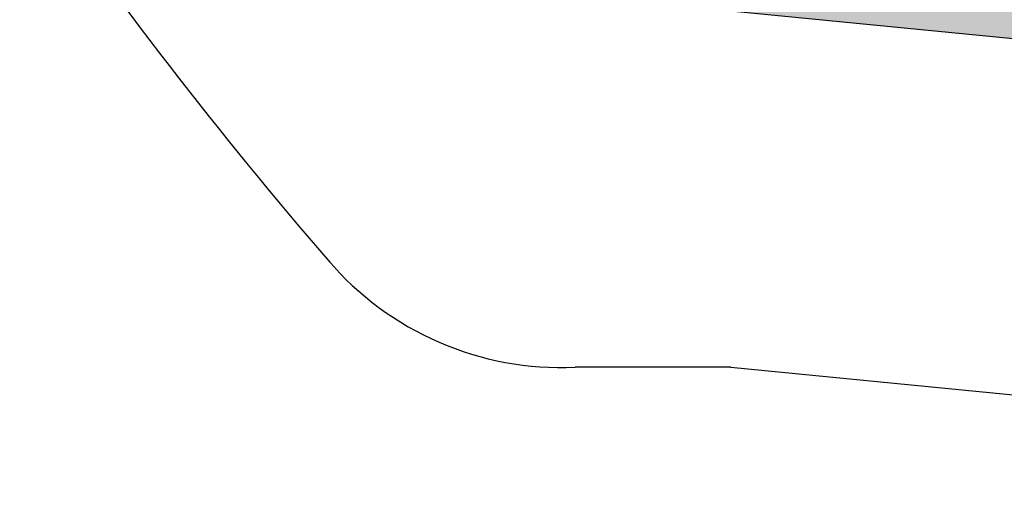
# Model space of a CAD drawing. Units: millimetres. Extents: x -1265 to 1313, y 535 to 1397.
# Drawn here: x 552 to 557, y 1016 to 1019 of the extents above; entities that cross this region are included whole.
import ezdxf
from ezdxf.enums import TextEntityAlignment as Align

# ---------------------------------------------------------------- set-up
doc = ezdxf.new("R2010")
doc.units = ezdxf.units.MM
doc.header["$LTSCALE"] = 0.08
for name, color, linetype in [('AR-PIS-DSN', 2, 'Continuous'), ('AR-SAN', 1, 'Continuous'), ('XX-HTC_ÁREAS VERDES', 100, 'Continuous')]:
    doc.layers.add(name, color=color, linetype=linetype)
doc.styles.get("Standard").update_dxf_attribs({"font": 'FUTURAL.TTF'})

# ---------------------------------------------------------------- blocks, each defined once
blk = doc.blocks.new('BASE PV NSO1')
at = {"layer": 'XX-HTC_ÁREAS VERDES'}
h = blk.add_hatch(color=256, dxfattribs=at)
edge = h.paths.add_edge_path()
edge.add_line((1513.2158, 1051.4284), (1516.2837, 1051.5648))
edge.add_line((1516.2837, 1051.5648), (1519.9529, 1051.5453))
edge.add_line((1519.9529, 1051.5453), (1526.3775, 1051.6383))
edge.add_line((1526.3775, 1051.6383), (1528.8165, 1051.6247))
edge.add_line((1528.8165, 1051.6247), (1550.2551, 1051.9461))
edge.add_line((1550.2551, 1051.9461), (1565.1262, 1052.1199))
edge.add_arc((1565.1439, 1051.4723), 0.6478, -25.1463, 91.5665, ccw=False)
edge.add_line((1565.7303, 1051.1971), (1562.7795, 1045.2705))
edge.add_line((1562.7795, 1045.2705), (1562.2856, 1044.2833))
edge.add_line((1562.2856, 1044.2833), (1549.6723, 1045.8269))
edge.add_line((1549.6723, 1045.8269), (1544.6704, 1046.3771))
edge.add_line((1544.6704, 1046.3771), (1539.6704, 1046.9271))
edge.add_line((1539.6704, 1046.9271), (1534.6684, 1047.5273))
edge.add_line((1534.6684, 1047.5273), (1529.6668, 1048.1675))
edge.add_line((1529.6668, 1048.1675), (1524.67, 1048.7272))
edge.add_line((1524.67, 1048.7272), (1519.668, 1049.3374))
edge.add_line((1519.668, 1049.3374), (1514.3411, 1049.8594))
edge.add_arc((1514.3772, 1050.303), 0.4451, 217.3554, 265.3537, ccw=False)
edge.add_arc((1528.2932, 1062.1037), 18.6904, 215.14495, 220.22758, ccw=False)
edge.add_line((1513.0101, 1051.3446), (1513.2158, 1051.4284))
at = {"layer": 'AR-PIS-DSN'}
for q in [(1513.9011, 1048.2259), (1513.9011, 1048.2259), (1519.5167, 1047.7445)]:
    blk.add_line((1514.6042, 1048.2259), q, dxfattribs=at)
blk.add_lwpolyline([(1513.2158, 1051.4284), (1516.2837, 1051.5648), (1519.9529, 1051.5453), (1526.3775, 1051.6383), (1528.8165, 1051.6247), (1550.2551, 1051.9461), (1565.1262, 1052.1199, -0.558382), (1565.7303, 1051.1971), (1562.7795, 1045.2705), (1562.2856, 1044.2833), (1549.6723, 1045.8269), (1544.6704, 1046.3771), (1539.6704, 1046.9271), (1534.6684, 1047.5273), (1529.6668, 1048.1675), (1524.67, 1048.7272), (1519.668, 1049.3374), (1514.3411, 1049.8594, -0.212549), (1514.0233, 1050.033, -0.022181), (1513.0101, 1051.3446)], format="xyb", close=True, dxfattribs=at)
for centre, radius, start, end in [((1528.3001, 1062.1049), 20.4973, 214.43098, 220.84258), ((1513.838, 1049.6089), 1.3845, 220.4762, 272.611), ((1513.838, 1049.6089), 1.3845, 220.4762, 272.611)]:
    blk.add_arc(centre, radius, start, end, dxfattribs=at)
at = {"layer": 'AR-SAN', "color": 1, "text_generation_flag": 4, "flags": 3}
for rotation, p in [(90, (1745.6524, 1379.5487)), (90, (1745.6524, 1378.5487)), (270, (1745.7525, 1378.5487))]:
    blk.add_attdef('CODIGO', text='', height=0.024, rotation=rotation, dxfattribs=at).set_placement(p, align=Align.MIDDLE)
at = {"layer": 'AR-SAN', "color": 1, "flags": 3}
blk.add_attdef('CODIGO', text='', height=0.024, rotation=90, dxfattribs=at).set_placement((1745.7525, 1379.5487), align=Align.MIDDLE)
for p in [(1746.5774, 1375.1968), (1747.5774, 1375.1968)]:
    blk.add_attdef('CODIGO', text='', height=0.024, dxfattribs=at).set_placement(p, align=Align.MIDDLE)

msp = doc.modelspace()

# ---------------------------------------------------------------- block references
msp.add_blockref('BASE PV NSO1', (-959.2574, -31.2619))

doc.saveas('drawing.dxf')
